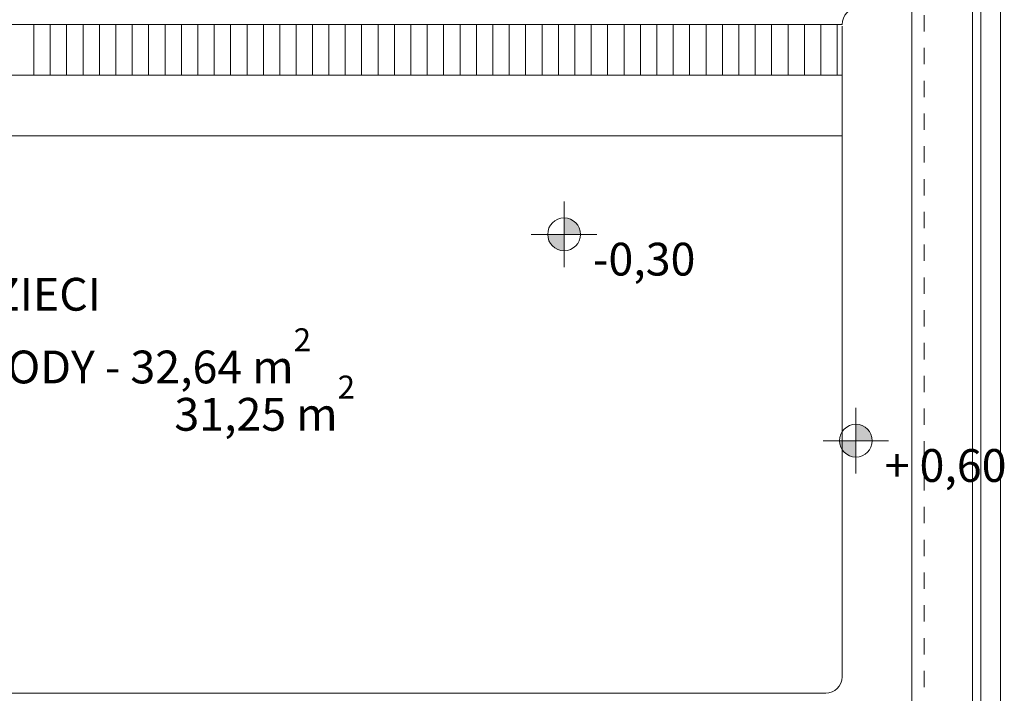
# Model space of a CAD drawing. Extents: x 164.3 to 245.1, y -72.3 to -14.6.
# Drawn here: x 227.1 to 233.1, y -30.3 to -26.2 of the extents above; entities that cross this region are included whole.
import ezdxf

# ---------------------------------------------------------------- set-up
doc = ezdxf.new("R2010")
doc.units = 0
doc.header["$MEASUREMENT"] = 0
doc.linetypes.add('PUNKTOWA2', pattern=[0.249721, 0.088194, -0.052917, 0.020416, -0.052917, 0.035278, 0])
for name, color, linetype, lineweight in [('0_Pen_No__7', 7, 'Continuous', 18), ('SCIANY_Pen_No__4', 7, 'Continuous', 13), ('TABELKA_Pen_No__5', 7, 'Continuous', 13), ('Warstwa1_Pen_No__6', 7, 'Continuous', 13), ('Warstwa1_Pen_No__7', 7, 'Continuous', 18)]:
    doc.layers.add(name, color=color, linetype=linetype, lineweight=lineweight)
for name, color, linetype in [('ArchiCAD Windows', 7, 'Continuous'), ('obrys budynków', 7, 'Continuous'), ('SCIANY', 7, 'Continuous'), ('Warstwa1', 7, 'Continuous')]:
    doc.layers.add(name, color=color, linetype=linetype)
for name, color, linetype, lineweight, true_color in [('ArchiCAD Windows_Pen_No__140', 7, 'Continuous', 13, 0x8db3cd), ('niecka_Pen_No__140', 7, 'Continuous', 13, 0x8db3cd), ('obrys budynków_Pen_No__140', 7, 'Continuous', 13, 0x8db3cd)]:
    doc.layers.add(name, color=color, linetype=linetype, lineweight=lineweight, true_color=true_color)
doc.styles.add('GENERATED_STYLE_3', font='txt')
doc.styles.add('GENERATED_STYLE_5', font='ARIALBD.TTF')

# ---------------------------------------------------------------- blocks, each defined once
blk = doc.blocks.new('W1 Casement 11_11')
at = {"layer": 'ArchiCAD Windows_Pen_No__140', "linetype": 'Continuous'}
for p, q in [((-10.85, 0.12), (10.85, 0.12)), ((10.775, 0), (-10.775, 0)), ((-10.775, -0.05), (10.775, -0.05)), ((-10.85, -0.42), (10.85, -0.42))]:
    blk.add_line(p, q, dxfattribs=at)
blk = doc.blocks.new('WALL_1395', base_point=(232.7341, -21.7315))
at = {"layer": 'obrys budynków_Pen_No__140', "linetype": 'Continuous'}
for p, q in [((232.5091, -21.7315), (232.5091, -43.0235)), ((232.5091, -21.7315), (232.5091, -43.0235)), ((233.0491, -43.0235), (233.0491, -21.7315)), ((233.0491, -43.0235), (233.0491, -21.7315))]:
    blk.add_line(p, q, dxfattribs=at)
at = {"layer": 'ArchiCAD Windows', "linetype": 'Continuous', "xscale": -1, "rotation": 269.9999999999998}
blk.add_blockref('W1 Casement 11_11', (232.9291, -32.1735), dxfattribs=at)
blk = doc.blocks.new('LINE_183144', base_point=(232.5841, -55.0858))
at = {"layer": 'SCIANY_Pen_No__4', "linetype": 'PUNKTOWA2'}
blk.add_line((232.5841, -55.0858), (232.5841, -16.4091), dxfattribs=at)
blk = doc.blocks.new('LEVELDIM_17', base_point=(230.3893, -27.5233))
at = {"layer": 'Warstwa1_Pen_No__6', "linetype": 'Continuous'}
for points in [[(230.3893, -27.5233), (230.4893, -27.5233), (230.4817, -27.485), (230.46, -27.4526), (230.4275, -27.4309), (230.3893, -27.4233)], [(230.3893, -27.5233), (230.2893, -27.5233), (230.2969, -27.5616), (230.3186, -27.594), (230.351, -27.6157), (230.3893, -27.6233)]]:
    blk.add_hatch(color=256, dxfattribs=at).paths.add_polyline_path(points, flags=0)
for p, q in [((230.3893, -27.3233), (230.3893, -27.7233)), ((230.5893, -27.5233), (230.1893, -27.5233))]:
    blk.add_line(p, q, dxfattribs=at)
blk.add_circle((230.3893, -27.5233), 0.1, dxfattribs=at)
at = {"layer": 'Warstwa1_Pen_No__7', "insert": (230.565, -27.5745), "char_height": 0.2, "attachment_point": 1, "style": 'GENERATED_STYLE_3'}
blk.add_mtext('{-0,30}', dxfattribs=at)
blk = doc.blocks.new('LEVELDIM_23', base_point=(232.1681, -28.7819))
at = {"layer": 'Warstwa1_Pen_No__6', "linetype": 'Continuous'}
for points in [[(232.1681, -28.7819), (232.2681, -28.7819), (232.2605, -28.7437), (232.2388, -28.7112), (232.2064, -28.6895), (232.1681, -28.6819)], [(232.1681, -28.7819), (232.0681, -28.7819), (232.0757, -28.8202), (232.0974, -28.8526), (232.1299, -28.8743), (232.1681, -28.8819)]]:
    blk.add_hatch(color=256, dxfattribs=at).paths.add_polyline_path(points, flags=0)
for p, q in [((232.1681, -28.5819), (232.1681, -28.9819)), ((232.3681, -28.7819), (231.9681, -28.7819))]:
    blk.add_line(p, q, dxfattribs=at)
blk.add_circle((232.1681, -28.7819), 0.1, dxfattribs=at)
at = {"layer": 'Warstwa1_Pen_No__7', "insert": (232.3439, -28.8332), "char_height": 0.2, "attachment_point": 1, "style": 'GENERATED_STYLE_3'}
blk.add_mtext('{+ 0,60}', dxfattribs=at)

msp = doc.modelspace()

# ---------------------------------------------------------------- linework, layer by layer
at = {"layer": 'niecka_Pen_No__140', "linetype": 'Continuous'}
for p, q in [((232.0841, -26.2431), (222.7941, -26.2431)), ((227.1562, -26.2431), (227.1562, -26.5531)), ((227.2562, -26.2431), (227.2562, -26.5531)), ((227.3562, -26.2431), (227.3562, -26.5531)), ((227.4562, -26.2431), (227.4562, -26.5531)), ((227.5562, -26.2431), (227.5562, -26.5531)), ((227.6562, -26.2431), (227.6562, -26.5531)), ((227.7562, -26.2431), (227.7562, -26.5531)), ((227.8562, -26.2431), (227.8562, -26.5531)), ((227.9562, -26.2431), (227.9562, -26.5531)), ((228.0562, -26.2431), (228.0562, -26.5531)), ((228.1562, -26.2431), (228.1562, -26.5531)), ((228.2562, -26.2431), (228.2562, -26.5531)), ((228.3562, -26.2431), (228.3562, -26.5531)), ((228.4562, -26.2431), (228.4562, -26.5531)), ((228.5562, -26.2431), (228.5562, -26.5531)), ((228.6562, -26.2431), (228.6562, -26.5531)), ((228.7548, -26.5531), (228.7548, -26.2431)), ((228.8548, -26.5531), (228.8548, -26.2431)), ((228.9548, -26.5531), (228.9548, -26.2431)), ((229.0548, -26.5531), (229.0548, -26.2431)), ((229.1548, -26.5531), (229.1548, -26.2431)), ((229.2548, -26.5531), (229.2548, -26.2431)), ((229.3548, -26.5531), (229.3548, -26.2431)), ((229.4548, -26.5531), (229.4548, -26.2431)), ((229.5548, -26.5531), (229.5548, -26.2431)), ((229.6548, -26.5531), (229.6548, -26.2431)), ((229.7548, -26.5531), (229.7548, -26.2431)), ((229.8548, -26.5531), (229.8548, -26.2431)), ((229.9548, -26.5531), (229.9548, -26.2431)), ((230.0548, -26.5531), (230.0548, -26.2431)), ((230.1548, -26.5531), (230.1548, -26.2431)), ((230.2548, -26.5531), (230.2548, -26.2431)), ((230.3548, -26.5531), (230.3548, -26.2431)), ((230.4548, -26.5531), (230.4548, -26.2431)), ((230.5548, -26.5531), (230.5548, -26.2431)), ((230.6548, -26.5531), (230.6548, -26.2431)), ((230.7548, -26.5531), (230.7548, -26.2431)), ((230.8548, -26.5531), (230.8548, -26.2431)), ((230.9548, -26.5531), (230.9548, -26.2431)), ((230.9548, -26.2431), (230.9548, -26.5531)), ((231.0548, -26.5531), (231.0548, -26.2431)), ((231.1548, -26.5531), (231.1548, -26.2431)), ((231.2548, -26.5531), (231.2548, -26.2431)), ((231.3548, -26.5531), (231.3548, -26.2431)), ((231.4548, -26.5531), (231.4548, -26.2431)), ((231.5548, -26.5531), (231.5548, -26.2431)), ((231.6548, -26.5531), (231.6548, -26.2431)), ((231.7548, -26.5531), (231.7548, -26.2431)), ((231.8548, -26.5531), (231.8548, -26.2431)), ((231.8548, -26.2431), (231.8548, -26.5531)), ((231.9548, -26.5531), (231.9548, -26.2431)), ((232.0548, -26.5531), (232.0548, -26.2431)), ((232.0548, -26.2431), (232.0548, -26.5531)), ((232.0841, -26.2531), (232.0841, -30.2226)), ((232.0841, -26.5531), (222.7941, -26.5531)), ((232.0841, -26.9231), (222.7941, -26.9231)), ((224.0841, -30.3226), (231.9841, -30.3226))]:
    msp.add_line(p, q, dxfattribs=at)
for centre, start, end in [((232.1841, -26.2431), 450, 540), ((231.9841, -30.2226), 270, 360)]:
    msp.add_arc(centre, 0.1, start, end, dxfattribs=at)

# ---------------------------------------------------------------- block references
at = {"layer": 'obrys budynków'}
msp.add_blockref('WALL_1395', (232.7341, -21.7315), dxfattribs=at)
at = {"layer": 'SCIANY', "linetype": 'PUNKTOWA2'}
msp.add_blockref('LINE_183144', (232.5841, -55.0858), dxfattribs=at)
at = {"layer": 'Warstwa1'}
for name, p in [('LEVELDIM_17', (230.3893, -27.5233)), ('LEVELDIM_23', (232.1681, -28.7819))]:
    msp.add_blockref(name, p, dxfattribs=at)

# ---------------------------------------------------------------- texts
at = {"layer": '0_Pen_No__7', "insert": (228.0133, -28.721), "char_height": 0.2, "attachment_point": 7, "style": 'GENERATED_STYLE_3'}
msp.add_mtext('{\\fArial Unicode MS Europa Środkowa|b0|i0|c0|p34;31,25 m{\\H0.7x;\\S2^  ;}}', dxfattribs=at)
at = {"layer": 'TABELKA_Pen_No__5', "linetype": 'Continuous', "insert": (224.9308, -27.7887), "char_height": 0.2, "width": 4.457789, "attachment_point": 1, "line_spacing_factor": 0.922783, "style": 'GENERATED_STYLE_5'}
msp.add_mtext('{BRODZIK DLA DZIECI\\PPOW. LUSTRA WODY - 32,64 m\\A1{\\H0.7x;\\S2^  ;}}', dxfattribs=at)

doc.saveas('drawing.dxf')
